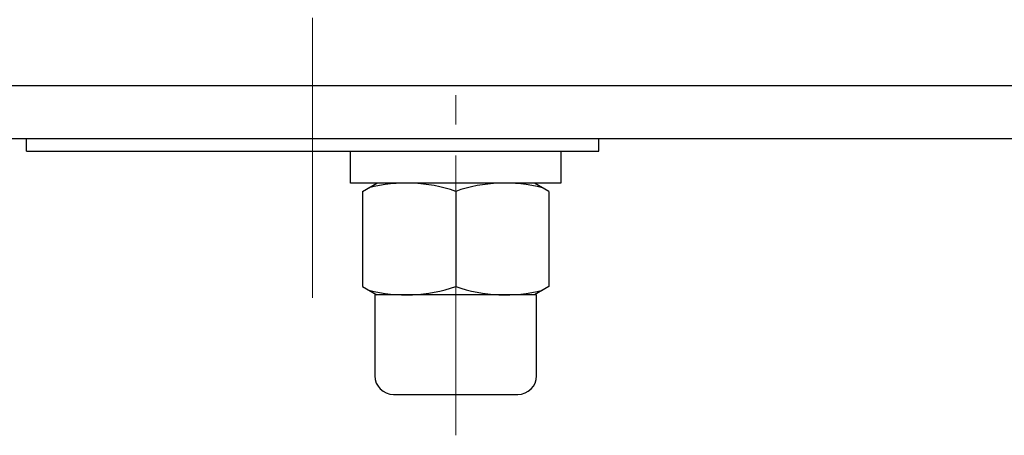
# Model space of a CAD drawing. Extents: x 7361 to 8549, y -278 to 783.
# Drawn here: x 7678 to 7837, y 479 to 546 of the extents above; entities that cross this region are included whole.
import ezdxf

# ---------------------------------------------------------------- set-up
doc = ezdxf.new("R2010")
doc.units = 0
doc.header["$LTSCALE"] = 5
doc.header["$MEASUREMENT"] = 0
doc.linetypes.add('CENTER', pattern=[12, 9, -1, 1, -1])
doc.layers.add('CENTER', color=2, linetype='CENTER', lineweight=13)
doc.layers.add('CYLINDER', color=7, linetype='CONTINUOUS')

msp = doc.modelspace()

# ---------------------------------------------------------------- linework, layer by layer
at = {"layer": 'CENTER', "color": 2, "linetype": 'CENTER', "lineweight": 13}
for p, q in [((7725.431, 501.161), (7725.431, 688.682)), ((7748.431, 479.045), (7748.431, 533.717))]:
    msp.add_line(p, q, dxfattribs=at)
at = {"layer": 'CYLINDER'}
for p, q in [((8034.431, 535.217), (7416.431, 535.217)), ((8034.431, 526.717), (7416.431, 526.717)), ((7679.431, 524.717), (7679.431, 526.717)), ((7771.431, 524.717), (7771.431, 526.717)), ((7679.431, 524.717), (7771.431, 524.717)), ((7761.106, 519.617), (7733.431, 519.617)), ((7733.431, 518.275), (7735.756, 519.617)), ((7763.431, 518.275), (7761.106, 519.617)), ((7733.431, 518.275), (7733.431, 502.959)), ((7748.431, 518.275), (7748.431, 502.959)), ((7763.431, 518.275), (7763.431, 502.959)), ((7733.431, 502.959), (7735.756, 501.617)), ((7763.431, 502.959), (7761.106, 501.617)), ((7761.431, 501.617), (7735.431, 501.617)), ((7735.431, 501.617), (7735.431, 488.617)), ((7761.431, 488.617), (7761.431, 501.617)), ((7738.431, 485.617), (7758.431, 485.617))]:
    msp.add_line(p, q, dxfattribs=at)
at = {"layer": 'CYLINDER', "color": 2, "linetype": 'CENTER', "lineweight": 13}
msp.add_line((7748.431, 479.045), (7748.431, 533.717), dxfattribs=at)
at = {"layer": 'CYLINDER', "ltscale": 0.3}
msp.add_lwpolyline([(7765.331, 524.717), (7765.331, 519.617), (7731.531, 519.617), (7731.531, 524.717)], close=True, dxfattribs=at)
at = {"layer": 'CYLINDER'}
for centre, radius, start, end in [((7740.456, 495.276), 24.342, 70.87604, 104.26625), ((7756.406, 495.276), 24.342, 75.73375, 109.12396), ((7740.456, 525.958), 24.342, 255.73375, 289.12396), ((7756.406, 525.958), 24.342, 250.87604, 284.26625), ((7738.431, 488.617), 3, 180, 270), ((7758.431, 488.617), 3, 270, 0)]:
    msp.add_arc(centre, radius, start, end, dxfattribs=at)

doc.saveas('drawing.dxf')
